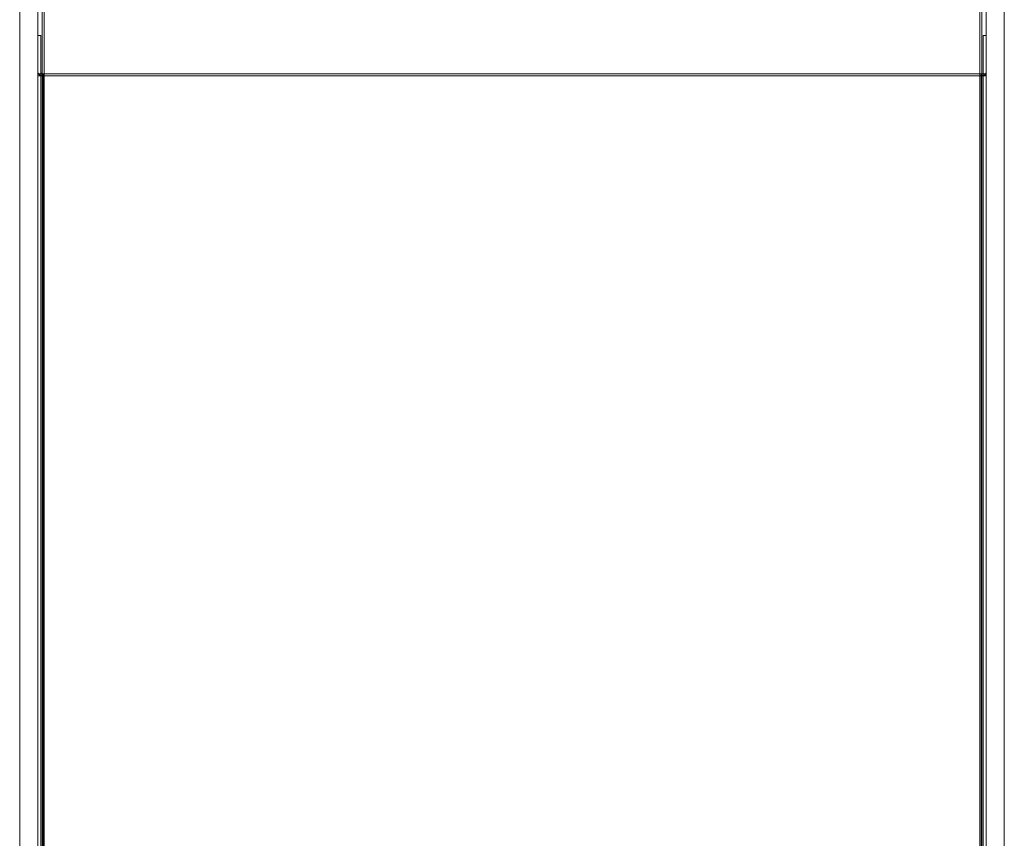
# Model space of a CAD drawing. Units: millimetres. Extents: x -852 to 7435, y -684 to 9658.
# Drawn here: x 2903 to 3389, y 3075 to 3479 of the extents above; entities that cross this region are included whole.
import ezdxf

# ---------------------------------------------------------------- set-up
doc = ezdxf.new("R2010")
doc.units = ezdxf.units.MM
for name, color, linetype in [('Dimensions', 7, 'Continuous'), ('Interior - Furniture', 7, 'Continuous'), ('Structural - Bearing', 7, 'Continuous')]:
    doc.layers.add(name, color=color, linetype=linetype)
for name, color, linetype, lineweight in [('Interior - Furniture _Pen_No__87', 7, 'Continuous', 20), ('Interior - Furniture _Pen_No__89', 7, 'Continuous', 20), ('Structural - Bearing_Pen_No__90', 7, 'Continuous', 20)]:
    doc.layers.add(name, color=color, linetype=linetype, lineweight=lineweight)
doc.styles.get("Standard").update_dxf_attribs({"font": 'arial.ttf'})
doc.dimstyles.new('Leikkiset keinu', dxfattribs={"dimtxt": 150, "dimasz": 2.5, "dimexe": 0.06, "dimexo": 0.625, "dimtad": 0, "dimtih": 1, "dimtoh": 1, "dimdec": 0, "dimtxsty": 'Standard', "dimcen": 2.5, "dimadec": 0, "dimazin": 0, "dimtfac": 1, "dimtmove": 0, "dimatfit": 3, "dimfxl": 1, "dimarcsym": 0})

# ---------------------------------------------------------------- blocks, each defined once
blk = doc.blocks.new('00_SL80_nerza_1707_new')
at = {"layer": 'Interior - Furniture _Pen_No__87', "linetype": 'Continuous'}
for p, q in [((440.36, 468), (1084.22, 468)), ((440.36, 466.5), (1084.22, 466.5)), ((1083.09, 467.27), (1082.62, 465.5)), ((1084.22, 468), (1083.09, 467.27)), ((1083.77, 466.21), (1084.22, 466.5)), ((1102.54, 468), (1084.22, 468)), ((1084.22, 466.5), (1102.54, 466.5)), ((1102.54, 466.5), (1102.54, 468)), ((438.76, 465.5), (1082.62, 465.5)), ((1082.62, 465.5), (1082.62, 2.5)), ((1082.62, 465.5), (1083.58, 465.5)), ((1083.58, 465.5), (1083.77, 466.21)), ((1083.58, 2.5), (1083.58, 465.5)), ((438.76, 2.5), (1082.62, 2.5)), ((440.36, 1.5), (1084.22, 1.5)), ((440.36, 0), (1084.22, 0)), ((1082.62, 2.5), (1083.09, 0.73)), ((1082.62, 2.5), (1083.58, 2.5)), ((1083.09, 0.73), (1084.22, 0)), ((1083.77, 1.79), (1083.58, 2.5)), ((1084.22, 1.5), (1083.77, 1.79)), ((1102.54, 1.5), (1084.22, 1.5)), ((1084.22, 0), (1102.54, 0)), ((1102.54, 0), (1102.54, 1.5))]:
    blk.add_line(p, q, dxfattribs=at)
at = {"layer": 'Interior - Furniture _Pen_No__89', "linetype": 'Continuous'}
for p, q in [((1099.42, 468), (1082.62, 468)), ((1082.62, 468), (1082.62, 465.5)), ((1083.58, 468), (1083.58, 465.5)), ((1137.42, 468), (1099.42, 468)), ((1082.62, 2.5), (1082.62, 0)), ((1099.42, 0), (1082.62, 0)), ((1083.58, 2.5), (1083.58, 0)), ((1137.42, 0), (1099.42, 0))]:
    blk.add_line(p, q, dxfattribs=at)
blk = doc.blocks.new('Beam_123', base_point=(-233.92, -2483.93))
at = {"layer": 'Structural - Bearing_Pen_No__90', "linetype": 'Continuous'}
for p, q in [((-233.92, -4030.59), (-233.92, -2415.93)), ((-231.92, -4030.59), (-231.92, -2415.93))]:
    blk.add_line(p, q, dxfattribs=at)
blk = doc.blocks.new('Beam_124', base_point=(-242.94, -2483.93))
at = {"layer": 'Structural - Bearing_Pen_No__90', "linetype": 'Continuous'}
for p, q in [((-242.94, -4030.59), (-242.94, -2415.93)), ((-233.94, -4030.59), (-233.94, -2415.93))]:
    blk.add_line(p, q, dxfattribs=at)
blk = doc.blocks.new('Beam_125', base_point=(-231.9, -2483.93))
at = {"layer": 'Structural - Bearing_Pen_No__90', "linetype": 'Continuous'}
for p, q in [((-231.9, -4030.59), (-231.9, -2415.93)), ((-230.9, -4030.59), (-230.9, -2415.93))]:
    blk.add_line(p, q, dxfattribs=at)
blk = doc.blocks.new('Beam_127', base_point=(233.92, -2483.93))
at = {"layer": 'Structural - Bearing_Pen_No__90', "linetype": 'Continuous'}
for p, q in [((231.92, -2415.93), (231.92, -4030.59)), ((233.92, -2415.93), (233.92, -4030.59))]:
    blk.add_line(p, q, dxfattribs=at)
blk = doc.blocks.new('Beam_128', base_point=(242.94, -2483.93))
at = {"layer": 'Structural - Bearing_Pen_No__90', "linetype": 'Continuous'}
for p, q in [((233.94, -2415.93), (233.94, -4030.59)), ((242.94, -2415.93), (242.94, -4030.59))]:
    blk.add_line(p, q, dxfattribs=at)
blk = doc.blocks.new('Beam_129', base_point=(231.9, -2483.93))
at = {"layer": 'Structural - Bearing_Pen_No__90', "linetype": 'Continuous'}
for p, q in [((230.9, -2415.93), (230.9, -4030.59)), ((231.9, -2415.93), (231.9, -4030.59))]:
    blk.add_line(p, q, dxfattribs=at)
blk = doc.blocks.new('*D300')
at = {"layer": 'Defpoints', "color": 0}
for p in [(5620.2, 8544.82), (-624.41, 228.06), (3389.92, 228.06)]:
    blk.add_point(p, dxfattribs=at)
at = {"layer": 'Dimensions', "color": 0, "lineweight": -2}
for p, q in [((5619.57, 8544.82), (-624.47, 8544.82)), ((-624.41, 8542.32), (-624.41, 4463.64)), ((-624.41, 230.56), (-624.41, 4309.24)), ((3389.29, 228.06), (-624.47, 228.06))]:
    blk.add_line(p, q, dxfattribs=at)
at = {"layer": 'Dimensions', "color": 0}
for points in [[(-623.99, 8542.32), (-624.83, 8542.32), (-624.41, 8544.82)], [(-624.83, 230.56), (-623.99, 230.56), (-624.41, 228.06)]]:
    blk.add_solid(points, dxfattribs=at)
at = {"layer": 'Dimensions', "color": 0, "insert": (-624.41, 4386.44), "char_height": 150, "attachment_point": 5}
blk.add_mtext('8317', dxfattribs=at)
blk = doc.blocks.new('*D301')
at = {"layer": 'Defpoints', "color": 0}
for p in [(283.72, 6005.97), (7435.47, 3806.13), (7435.47, -585.88)]:
    blk.add_point(p, dxfattribs=at)
at = {"layer": 'Dimensions', "color": 0, "lineweight": -2}
for p, q in [((283.72, 6005.35), (283.72, -585.94)), ((7435.47, 3805.5), (7435.47, -585.94)), ((286.22, -585.88), (3636.67, -585.88)), ((7432.97, -585.88), (4082.52, -585.88))]:
    blk.add_line(p, q, dxfattribs=at)
at = {"layer": 'Dimensions', "color": 0}
for points in [[(286.22, -585.47), (286.22, -586.3), (283.72, -585.88)], [(7432.97, -586.3), (7432.97, -585.47), (7435.47, -585.88)]]:
    blk.add_solid(points, dxfattribs=at)
at = {"layer": 'Dimensions', "color": 0, "insert": (3859.6, -585.88), "char_height": 150, "attachment_point": 5}
blk.add_mtext('7152', dxfattribs=at)
blk = doc.blocks.new('*D302')
at = {"layer": 'Defpoints', "color": 0}
for p in [(1497.29, 7045.11), (5015.91, 7045.11), (2907.47, 2225.38)]:
    blk.add_point(p, dxfattribs=at)
at = {"layer": 'Dimensions', "color": 0, "lineweight": -2}
for p, q in [((5015.28, 7045.11), (1497.23, 7045.11)), ((1497.29, 7042.61), (1497.29, 4712.45)), ((1497.29, 2227.88), (1497.29, 4558.05)), ((2906.84, 2225.38), (1497.23, 2225.38))]:
    blk.add_line(p, q, dxfattribs=at)
at = {"layer": 'Dimensions', "color": 0}
for points in [[(1497.71, 7042.61), (1496.88, 7042.61), (1497.29, 7045.11)], [(1496.88, 2227.88), (1497.71, 2227.88), (1497.29, 2225.38)]]:
    blk.add_solid(points, dxfattribs=at)
at = {"layer": 'Dimensions', "color": 0, "insert": (1497.29, 4635.25), "char_height": 150, "attachment_point": 5}
blk.add_mtext('4820', dxfattribs=at)

msp = doc.modelspace()

# ---------------------------------------------------------------- block references
at = {"layer": 'Interior - Furniture', "color": 104, "linetype": 'Continuous', "lineweight": 20, "true_color": 0x029e21, "zscale": 1000, "rotation": 90}
msp.add_blockref('00_SL80_nerza_1707_new', (3379.97, 2368.38), dxfattribs=at)
at = {"layer": 'Structural - Bearing', "color": 132, "lineweight": 20, "true_color": 0x00bfbf}
for name, p in [('Beam_124', (2902.97, 3772.05)), ('Beam_123', (2911.99, 3772.05)), ('Beam_125', (2914.01, 3772.05)), ('Beam_129', (3377.81, 3772.05)), ('Beam_127', (3379.83, 3772.05)), ('Beam_128', (3388.85, 3772.05))]:
    msp.add_blockref(name, p, dxfattribs=at)

# ---------------------------------------------------------------- dimensions: what is measured, and where the dimension line sits
at = {"layer": 'Dimensions'}
for base, p1, p2, picture, middle in [((-624.41, 228.06), (5620.2, 8544.82), (3389.92, 228.06), '*D300', (-624.41, 4386.44)), ((1497.29, 7045.11), (2907.47, 2225.38), (5015.91, 7045.11), '*D302', (1497.29, 4635.25))]:
    dim = msp.add_linear_dim(base=base, p1=p1, p2=p2, angle=90, dimstyle='Leikkiset keinu', dxfattribs=at)
    dim.commit()
    dim.dimension.update_dxf_attribs({"geometry": picture, "text_midpoint": middle})
dim = msp.add_linear_dim(base=(7435.47, -585.88), p1=(283.72, 6005.97), p2=(7435.47, 3806.13), dimstyle='Leikkiset keinu', dxfattribs=at)
dim.commit()
dim.dimension.update_dxf_attribs({"geometry": '*D301', "text_midpoint": (3859.6, -585.88)})

doc.saveas('drawing.dxf')
